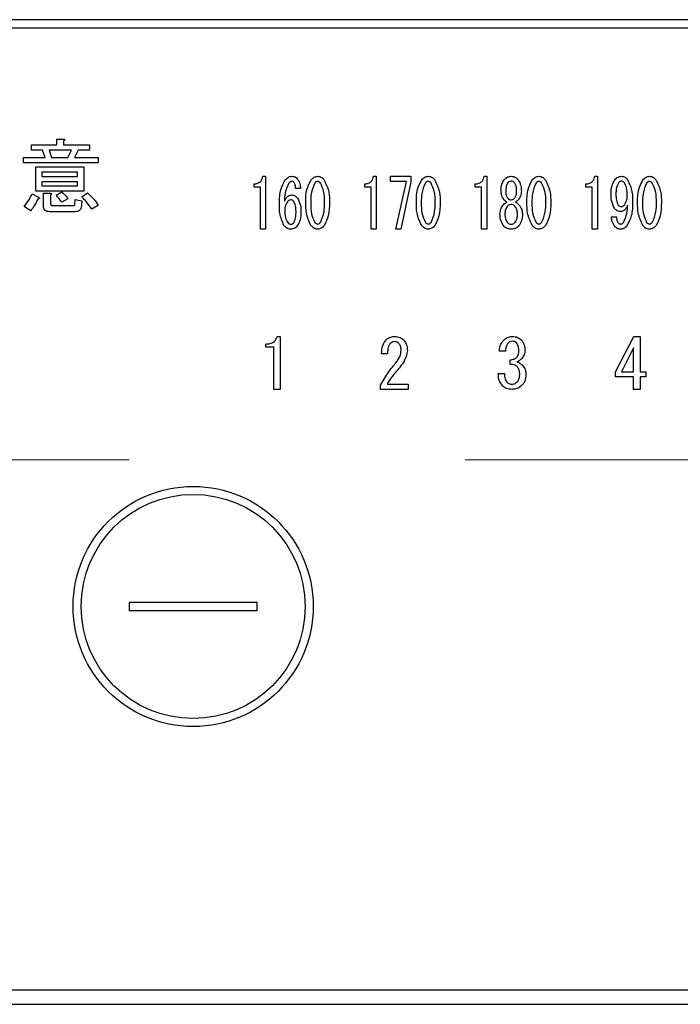
# Model space of a CAD drawing. Units: millimetres. Extents: x 210 to 8110, y -52 to 5608.
# Drawn here: x 2811 to 2853, y 4278 to 4340 of the extents above; entities that cross this region are included whole.
import ezdxf

# ---------------------------------------------------------------- set-up
doc = ezdxf.new("R2010")
doc.units = ezdxf.units.MM
doc.header["$LTSCALE"] = 5
doc.linetypes.add('HIDDEN', pattern=[12.6, 8.4, -4.2])
doc.layers.add('レイヤ_3', color=214, linetype='Continuous', lineweight=9)
doc.layers.add('レイヤ_6', color=14, linetype='Continuous', lineweight=9)

# ---------------------------------------------------------------- blocks, each defined once
blk = doc.blocks.new('*G62')
at = {"layer": 'レイヤ_6', "color": 14, "linetype": 'HIDDEN', "lineweight": 9}
blk.add_line((3007.162, 4312.417), (2777.162, 4312.417), dxfattribs=at)
blk = doc.blocks.new('*G74')
at = {"layer": 'レイヤ_3', "color": 214, "linetype": 'Continuous', "lineweight": 30}
for p, q in [((3049.162, 4339.899), (2735.161, 4339.899)), ((2735.161, 4339.399), (3049.162, 4339.399)), ((2812.06, 4332.08), (2813.635, 4332.08)), ((2812.06, 4331.744), (2812.06, 4332.08)), ((2813.635, 4332.444), (2814.047, 4332.444)), ((2813.635, 4332.08), (2813.635, 4332.444)), ((2814.067, 4332.323), (2814.067, 4332.08)), ((2814.067, 4332.08), (2815.689, 4332.08)), ((2815.689, 4332.08), (2815.689, 4331.744)), ((2812.749, 4331.744), (2812.06, 4331.744)), ((2812.912, 4331.289), (2812.749, 4331.744)), ((2813.155, 4331.744), (2813.317, 4331.289)), ((2814.554, 4331.744), (2813.155, 4331.744)), ((2814.331, 4331.289), (2814.554, 4331.744)), ((2814.979, 4331.744), (2814.756, 4331.289)), ((2815.689, 4331.744), (2814.979, 4331.744)), ((2811.554, 4331.289), (2812.912, 4331.289)), ((2811.554, 4330.953), (2811.554, 4331.289)), ((2816.216, 4330.953), (2811.554, 4330.953)), ((2813.317, 4331.289), (2814.331, 4331.289)), ((2814.756, 4331.289), (2816.216, 4331.289)), ((2816.216, 4331.289), (2816.216, 4330.953)), ((2812.325, 4330.701), (2815.324, 4330.701)), ((2812.325, 4329.19), (2812.325, 4330.701)), ((2812.709, 4330.366), (2812.709, 4330.113)), ((2814.94, 4330.366), (2812.709, 4330.366)), ((2814.94, 4330.113), (2814.94, 4330.366)), ((2815.324, 4330.701), (2815.324, 4329.19)), ((2812.709, 4330.113), (2814.94, 4330.113)), ((2812.709, 4329.778), (2812.709, 4329.526)), ((2814.94, 4329.778), (2812.709, 4329.778)), ((2814.94, 4329.526), (2814.94, 4329.778)), ((2825.969, 4329.445), (2825.969, 4329.646)), ((2826.523, 4330.12), (2826.685, 4330.12)), ((2826.685, 4330.12), (2826.685, 4326.816)), ((2832.883, 4329.445), (2832.883, 4329.646)), ((2833.436, 4330.12), (2833.598, 4330.12)), ((2833.598, 4330.12), (2833.598, 4326.816)), ((2834.489, 4329.8), (2834.489, 4330.12)), ((2834.489, 4330.12), (2835.772, 4330.12)), ((2835.488, 4329.8), (2834.489, 4329.8)), ((2834.827, 4326.816), (2835.488, 4329.8)), ((2835.772, 4329.764), (2835.137, 4326.816)), ((2835.772, 4330.12), (2835.772, 4329.764)), ((2839.796, 4329.445), (2839.796, 4329.646)), ((2840.349, 4330.12), (2840.511, 4330.12)), ((2840.511, 4330.12), (2840.511, 4326.816)), ((2846.71, 4329.445), (2846.71, 4329.646)), ((2847.263, 4330.12), (2847.425, 4330.12)), ((2847.425, 4330.12), (2847.425, 4326.816)), ((2812.101, 4329.019), (2812.506, 4328.816)), ((2815.324, 4329.19), (2812.325, 4329.19)), ((2812.709, 4329.526), (2814.94, 4329.526)), ((2812.804, 4329.059), (2813.216, 4329.059)), ((2812.804, 4328.249), (2812.804, 4329.059)), ((2813.601, 4328.938), (2813.945, 4329.14)), ((2815.202, 4328.836), (2815.567, 4329.08)), ((2826.365, 4329.445), (2825.969, 4329.445)), ((2826.365, 4326.816), (2826.365, 4329.445)), ((2828.872, 4329.357), (2828.562, 4329.357)), ((2833.278, 4329.445), (2832.883, 4329.445)), ((2833.278, 4326.816), (2833.278, 4329.445)), ((2840.192, 4329.445), (2839.796, 4329.445)), ((2840.192, 4326.816), (2840.192, 4329.445)), ((2841.403, 4329.205), (2841.403, 4329.222)), ((2841.7, 4329.222), (2841.7, 4329.205)), ((2842.375, 4329.205), (2842.375, 4329.222)), ((2842.672, 4329.222), (2842.672, 4329.205)), ((2847.105, 4329.445), (2846.71, 4329.445)), ((2847.105, 4326.816), (2847.105, 4329.445)), ((2813.236, 4328.938), (2813.236, 4328.451)), ((2814.331, 4328.715), (2813.945, 4328.492)), ((2814.777, 4328.37), (2814.797, 4328.674)), ((2814.797, 4328.674), (2815.202, 4328.593)), ((2815.202, 4328.593), (2815.182, 4328.289)), ((2811.999, 4327.965), (2811.594, 4328.228)), ((2814.797, 4327.905), (2813.195, 4327.905)), ((2813.378, 4328.289), (2814.675, 4328.289)), ((2816.236, 4328.309), (2815.831, 4328.066)), ((2848.303, 4327.577), (2848.613, 4327.577)), ((2826.685, 4326.816), (2826.365, 4326.816)), ((2833.598, 4326.816), (2833.278, 4326.816)), ((2835.137, 4326.816), (2834.827, 4326.816)), ((2840.511, 4326.816), (2840.192, 4326.816)), ((2847.425, 4326.816), (2847.105, 4326.816)), ((2827.405, 4320.114), (2827.608, 4320.114)), ((2827.608, 4320.114), (2827.608, 4316.809)), ((2848.56, 4317.91), (2849.697, 4320.114)), ((2849.697, 4320.114), (2850.087, 4320.114)), ((2850.087, 4320.114), (2850.087, 4317.91)), ((2826.71, 4319.439), (2826.71, 4319.639)), ((2827.207, 4319.439), (2826.71, 4319.439)), ((2827.207, 4316.809), (2827.207, 4319.439)), ((2841.673, 4319.198), (2841.299, 4319.198)), ((2849.685, 4319.402), (2848.933, 4317.91)), ((2849.685, 4317.91), (2849.685, 4319.402)), ((2834.31, 4319.029), (2833.937, 4319.029)), ((2841.978, 4318.368), (2841.978, 4318.656)), ((2841.232, 4317.791), (2841.622, 4317.791)), ((2848.56, 4317.589), (2848.56, 4317.91)), ((2849.685, 4317.589), (2848.56, 4317.589)), ((2848.933, 4317.91), (2849.685, 4317.91)), ((2849.685, 4316.809), (2849.685, 4317.589)), ((2850.087, 4317.91), (2850.443, 4317.91)), ((2850.087, 4317.589), (2850.087, 4316.809)), ((2850.443, 4317.589), (2850.087, 4317.589)), ((2850.443, 4317.91), (2850.443, 4317.589)), ((2827.608, 4316.809), (2827.207, 4316.809)), ((2833.869, 4316.809), (2833.869, 4317.079)), ((2835.599, 4316.809), (2833.869, 4316.809)), ((2834.276, 4317.13), (2835.599, 4317.13)), ((2835.599, 4317.13), (2835.599, 4316.809)), ((2850.087, 4316.809), (2849.685, 4316.809)), ((2818.162, 4303.498), (2818.162, 4302.998)), ((2826.162, 4303.498), (2818.162, 4303.498)), ((2826.162, 4302.998), (2826.162, 4303.498)), ((2818.162, 4302.998), (2826.162, 4302.998)), ((3032.162, 4279.272), (2752.161, 4279.272)), ((2752.161, 4278.398), (3032.162, 4278.398))]:
    blk.add_line(p, q, dxfattribs=at)
for radius in [7.5, 7]:
    blk.add_circle((2822.162, 4303.248), radius, dxfattribs=at)
for points, knots in [([(2814.047, 4332.444), (2814.064, 4332.442), (2814.09, 4332.438), (2814.118, 4332.426), (2814.131, 4332.413), (2814.135, 4332.399), (2814.13, 4332.384), (2814.119, 4332.368), (2814.099, 4332.346), (2814.079, 4332.332), (2814.067, 4332.323)], [0, 0, 0, 0, 0.249506, 0.374574, 0.43753, 0.499652, 0.578496, 0.656934, 0.780218, 1, 1, 1, 1]), ([(2825.969, 4329.646), (2826.045, 4329.65), (2826.196, 4329.66), (2826.382, 4329.778), (2826.484, 4329.947), (2826.51, 4330.062), (2826.523, 4330.12)], [0, 0, 0, 0, 0.2803518, 0.5591126, 0.7792111, 1, 1, 1, 1]), ([(2827.549, 4328.425), (2827.555, 4328.723), (2827.567, 4329.254), (2827.827, 4329.715), (2827.941, 4329.917)], [0, 0, 0, 0, 0.5611129, 1, 1, 1, 1]), ([(2828.143, 4329.697), (2828.054, 4329.494), (2827.894, 4329.13), (2827.87, 4328.735), (2827.86, 4328.56)], [0, 0, 0, 0, 0.557882, 1, 1, 1, 1]), ([(2827.941, 4329.917), (2828.004, 4329.982), (2828.117, 4330.097), (2828.276, 4330.113), (2828.346, 4330.12)], [0, 0, 0, 0, 0.5593246, 1, 1, 1, 1]), ([(2828.332, 4329.798), (2828.29, 4329.791), (2828.215, 4329.778), (2828.165, 4329.722), (2828.143, 4329.697)], [0, 0, 0, 0, 0.557954, 1, 1, 1, 1]), ([(2828.467, 4329.73), (2828.446, 4329.752), (2828.408, 4329.79), (2828.355, 4329.796), (2828.332, 4329.798)], [0, 0, 0, 0, 0.55947, 1, 1, 1, 1]), ([(2828.346, 4330.12), (2828.417, 4330.113), (2828.543, 4330.099), (2828.631, 4330.008), (2828.67, 4329.968)], [0, 0, 0, 0, 0.559163, 1, 1, 1, 1]), ([(2828.562, 4329.357), (2828.561, 4329.432), (2828.558, 4329.564), (2828.495, 4329.68), (2828.467, 4329.73)], [0, 0, 0, 0, 0.5611347, 1, 1, 1, 1]), ([(2828.67, 4329.968), (2828.734, 4329.862), (2828.849, 4329.674), (2828.865, 4329.454), (2828.872, 4329.357)], [0, 0, 0, 0, 0.558814, 1, 1, 1, 1]), ([(2829.196, 4328.476), (2829.197, 4328.754), (2829.2, 4329.25), (2829.423, 4329.69), (2829.52, 4329.883)], [0, 0, 0, 0, 0.561657, 1, 1, 1, 1]), ([(2829.763, 4329.697), (2829.671, 4329.478), (2829.507, 4329.087), (2829.507, 4328.663), (2829.507, 4328.476)], [0, 0, 0, 0, 0.557607, 1, 1, 1, 1]), ([(2829.52, 4329.883), (2829.584, 4329.955), (2829.698, 4330.083), (2829.865, 4330.109), (2829.939, 4330.12)], [0, 0, 0, 0, 0.560779, 1, 1, 1, 1]), ([(2829.939, 4329.798), (2829.919, 4329.796), (2829.88, 4329.793), (2829.818, 4329.757), (2829.784, 4329.72), (2829.763, 4329.697)], [0, 0, 0, 0, 0.279698, 0.560406, 1, 1, 1, 1]), ([(2829.939, 4330.12), (2829.986, 4330.116), (2830.079, 4330.107), (2830.228, 4330.026), (2830.308, 4329.937), (2830.357, 4329.883)], [0, 0, 0, 0, 0.279957, 0.559967, 1, 1, 1, 1]), ([(2830.114, 4329.697), (2830.088, 4329.727), (2830.041, 4329.782), (2829.97, 4329.793), (2829.939, 4329.798)], [0, 0, 0, 0, 0.560961, 1, 1, 1, 1]), ([(2830.371, 4328.476), (2830.372, 4328.716), (2830.374, 4329.143), (2830.193, 4329.528), (2830.114, 4329.697)], [0, 0, 0, 0, 0.561967, 1, 1, 1, 1]), ([(2830.357, 4329.883), (2830.473, 4329.633), (2830.679, 4329.185), (2830.681, 4328.693), (2830.681, 4328.476)], [0, 0, 0, 0, 0.557519, 1, 1, 1, 1]), ([(2832.883, 4329.646), (2832.959, 4329.65), (2833.11, 4329.66), (2833.295, 4329.778), (2833.398, 4329.947), (2833.423, 4330.062), (2833.436, 4330.12)], [0, 0, 0, 0, 0.280352, 0.559113, 0.779211, 1, 1, 1, 1]), ([(2836.11, 4328.476), (2836.111, 4328.754), (2836.113, 4329.25), (2836.336, 4329.69), (2836.434, 4329.883)], [0, 0, 0, 0, 0.561657, 1, 1, 1, 1]), ([(2836.677, 4329.697), (2836.585, 4329.478), (2836.42, 4329.087), (2836.42, 4328.663), (2836.42, 4328.476)], [0, 0, 0, 0, 0.557607, 1, 1, 1, 1]), ([(2836.434, 4329.883), (2836.497, 4329.955), (2836.611, 4330.083), (2836.779, 4330.109), (2836.853, 4330.12)], [0, 0, 0, 0, 0.560779, 1, 1, 1, 1]), ([(2836.853, 4329.798), (2836.833, 4329.796), (2836.794, 4329.793), (2836.731, 4329.757), (2836.697, 4329.72), (2836.677, 4329.697)], [0, 0, 0, 0, 0.2796985, 0.5604063, 1, 1, 1, 1]), ([(2836.853, 4330.12), (2836.899, 4330.116), (2836.992, 4330.107), (2837.141, 4330.026), (2837.222, 4329.937), (2837.271, 4329.883)], [0, 0, 0, 0, 0.279957, 0.559967, 1, 1, 1, 1]), ([(2837.028, 4329.697), (2837.001, 4329.727), (2836.954, 4329.782), (2836.883, 4329.793), (2836.853, 4329.798)], [0, 0, 0, 0, 0.560961, 1, 1, 1, 1]), ([(2837.285, 4328.476), (2837.286, 4328.716), (2837.288, 4329.143), (2837.107, 4329.528), (2837.028, 4329.697)], [0, 0, 0, 0, 0.561967, 1, 1, 1, 1]), ([(2837.271, 4329.883), (2837.386, 4329.633), (2837.592, 4329.185), (2837.594, 4328.693), (2837.595, 4328.476)], [0, 0, 0, 0, 0.557519, 1, 1, 1, 1]), ([(2839.796, 4329.646), (2839.872, 4329.65), (2840.023, 4329.66), (2840.208, 4329.778), (2840.311, 4329.947), (2840.337, 4330.062), (2840.349, 4330.12)], [0, 0, 0, 0, 0.280352, 0.559113, 0.779211, 1, 1, 1, 1]), ([(2841.403, 4329.222), (2841.409, 4329.359), (2841.421, 4329.603), (2841.549, 4329.809), (2841.605, 4329.9)], [0, 0, 0, 0, 0.560386, 1, 1, 1, 1]), ([(2841.605, 4329.9), (2841.673, 4329.97), (2841.793, 4330.094), (2841.963, 4330.112), (2842.038, 4330.12)], [0, 0, 0, 0, 0.559617, 1, 1, 1, 1]), ([(2841.808, 4329.697), (2841.769, 4329.612), (2841.7, 4329.461), (2841.7, 4329.295), (2841.7, 4329.222)], [0, 0, 0, 0, 0.55755, 1, 1, 1, 1]), ([(2842.038, 4329.815), (2841.987, 4329.808), (2841.896, 4329.794), (2841.835, 4329.726), (2841.808, 4329.697)], [0, 0, 0, 0, 0.5583253, 1, 1, 1, 1]), ([(2842.038, 4330.12), (2842.133, 4330.107), (2842.303, 4330.082), (2842.419, 4329.956), (2842.47, 4329.9)], [0, 0, 0, 0, 0.558181, 1, 1, 1, 1]), ([(2842.267, 4329.697), (2842.231, 4329.734), (2842.168, 4329.801), (2842.077, 4329.811), (2842.038, 4329.815)], [0, 0, 0, 0, 0.559537, 1, 1, 1, 1]), ([(2842.375, 4329.222), (2842.375, 4329.316), (2842.374, 4329.483), (2842.299, 4329.631), (2842.267, 4329.697)], [0, 0, 0, 0, 0.561617, 1, 1, 1, 1]), ([(2842.47, 4329.9), (2842.538, 4329.782), (2842.66, 4329.571), (2842.668, 4329.329), (2842.672, 4329.222)], [0, 0, 0, 0, 0.558486, 1, 1, 1, 1]), ([(2843.023, 4328.476), (2843.024, 4328.754), (2843.027, 4329.25), (2843.249, 4329.69), (2843.347, 4329.883)], [0, 0, 0, 0, 0.561657, 1, 1, 1, 1]), ([(2843.59, 4329.697), (2843.498, 4329.478), (2843.333, 4329.087), (2843.334, 4328.663), (2843.334, 4328.476)], [0, 0, 0, 0, 0.557607, 1, 1, 1, 1]), ([(2843.347, 4329.883), (2843.411, 4329.955), (2843.525, 4330.083), (2843.692, 4330.109), (2843.766, 4330.12)], [0, 0, 0, 0, 0.560779, 1, 1, 1, 1]), ([(2843.766, 4329.798), (2843.746, 4329.796), (2843.707, 4329.793), (2843.644, 4329.757), (2843.611, 4329.72), (2843.59, 4329.697)], [0, 0, 0, 0, 0.279698, 0.560406, 1, 1, 1, 1]), ([(2843.766, 4330.12), (2843.812, 4330.116), (2843.905, 4330.107), (2844.055, 4330.026), (2844.135, 4329.937), (2844.184, 4329.883)], [0, 0, 0, 0, 0.279957, 0.559967, 1, 1, 1, 1]), ([(2843.941, 4329.697), (2843.915, 4329.727), (2843.867, 4329.782), (2843.797, 4329.793), (2843.766, 4329.798)], [0, 0, 0, 0, 0.560961, 1, 1, 1, 1]), ([(2844.198, 4328.476), (2844.199, 4328.716), (2844.201, 4329.143), (2844.02, 4329.528), (2843.941, 4329.697)], [0, 0, 0, 0, 0.561967, 1, 1, 1, 1]), ([(2844.184, 4329.883), (2844.299, 4329.633), (2844.506, 4329.185), (2844.508, 4328.693), (2844.508, 4328.476)], [0, 0, 0, 0, 0.5575192, 1, 1, 1, 1]), ([(2846.71, 4329.646), (2846.785, 4329.65), (2846.937, 4329.66), (2847.122, 4329.778), (2847.224, 4329.947), (2847.25, 4330.062), (2847.263, 4330.12)], [0, 0, 0, 0, 0.2803518, 0.5591126, 0.7792111, 1, 1, 1, 1]), ([(2848.276, 4329.018), (2848.281, 4329.195), (2848.291, 4329.51), (2848.449, 4329.781), (2848.519, 4329.9)], [0, 0, 0, 0, 0.5608209, 1, 1, 1, 1]), ([(2848.519, 4329.9), (2848.581, 4329.968), (2848.692, 4330.089), (2848.853, 4330.111), (2848.924, 4330.12)], [0, 0, 0, 0, 0.5603836, 1, 1, 1, 1]), ([(2848.735, 4329.697), (2848.682, 4329.576), (2848.586, 4329.359), (2848.586, 4329.123), (2848.586, 4329.018)], [0, 0, 0, 0, 0.557438, 1, 1, 1, 1]), ([(2848.91, 4329.815), (2848.89, 4329.812), (2848.849, 4329.805), (2848.79, 4329.76), (2848.756, 4329.721), (2848.735, 4329.697)], [0, 0, 0, 0, 0.278852, 0.560017, 1, 1, 1, 1]), ([(2849.113, 4329.714), (2849.081, 4329.746), (2849.025, 4329.804), (2848.945, 4329.812), (2848.91, 4329.815)], [0, 0, 0, 0, 0.559418, 1, 1, 1, 1]), ([(2848.924, 4330.12), (2848.967, 4330.117), (2849.052, 4330.111), (2849.194, 4330.047), (2849.269, 4329.966), (2849.315, 4329.917)], [0, 0, 0, 0, 0.280245, 0.560457, 1, 1, 1, 1]), ([(2849.288, 4328.95), (2849.288, 4329.101), (2849.286, 4329.37), (2849.166, 4329.609), (2849.113, 4329.714)], [0, 0, 0, 0, 0.5615473, 1, 1, 1, 1]), ([(2849.315, 4329.917), (2849.426, 4329.666), (2849.626, 4329.217), (2849.626, 4328.727), (2849.626, 4328.51)], [0, 0, 0, 0, 0.557429, 1, 1, 1, 1]), ([(2849.936, 4328.476), (2849.938, 4328.754), (2849.94, 4329.25), (2850.163, 4329.69), (2850.26, 4329.883)], [0, 0, 0, 0, 0.561657, 1, 1, 1, 1]), ([(2850.503, 4329.697), (2850.412, 4329.478), (2850.247, 4329.087), (2850.247, 4328.663), (2850.247, 4328.476)], [0, 0, 0, 0, 0.557607, 1, 1, 1, 1]), ([(2850.26, 4329.883), (2850.324, 4329.955), (2850.438, 4330.083), (2850.606, 4330.109), (2850.679, 4330.12)], [0, 0, 0, 0, 0.560779, 1, 1, 1, 1]), ([(2850.679, 4329.798), (2850.66, 4329.796), (2850.62, 4329.793), (2850.558, 4329.757), (2850.524, 4329.72), (2850.503, 4329.697)], [0, 0, 0, 0, 0.279698, 0.560406, 1, 1, 1, 1]), ([(2850.679, 4330.12), (2850.726, 4330.116), (2850.819, 4330.107), (2850.968, 4330.026), (2851.049, 4329.937), (2851.098, 4329.883)], [0, 0, 0, 0, 0.279957, 0.559967, 1, 1, 1, 1]), ([(2850.855, 4329.697), (2850.828, 4329.727), (2850.781, 4329.782), (2850.71, 4329.793), (2850.679, 4329.798)], [0, 0, 0, 0, 0.5609614, 1, 1, 1, 1]), ([(2851.111, 4328.476), (2851.112, 4328.716), (2851.114, 4329.143), (2850.934, 4329.528), (2850.855, 4329.697)], [0, 0, 0, 0, 0.561967, 1, 1, 1, 1]), ([(2851.098, 4329.883), (2851.213, 4329.633), (2851.419, 4329.185), (2851.421, 4328.693), (2851.422, 4328.476)], [0, 0, 0, 0, 0.557519, 1, 1, 1, 1]), ([(2811.594, 4328.228), (2811.703, 4328.367), (2811.898, 4328.614), (2812.039, 4328.895), (2812.101, 4329.019)], [0, 0, 0, 0, 0.5598347, 1, 1, 1, 1]), ([(2813.216, 4329.059), (2813.233, 4329.057), (2813.259, 4329.053), (2813.287, 4329.041), (2813.3, 4329.028), (2813.304, 4329.014), (2813.299, 4328.998), (2813.288, 4328.983), (2813.268, 4328.961), (2813.248, 4328.947), (2813.236, 4328.938)], [0, 0, 0, 0, 0.249506, 0.374574, 0.43753, 0.499652, 0.578496, 0.656934, 0.780218, 1, 1, 1, 1]), ([(2813.945, 4329.14), (2814.027, 4329.07), (2814.174, 4328.944), (2814.283, 4328.785), (2814.331, 4328.715)], [0, 0, 0, 0, 0.560544, 1, 1, 1, 1]), ([(2815.567, 4329.08), (2815.708, 4328.95), (2815.961, 4328.718), (2816.152, 4328.434), (2816.236, 4328.309)], [0, 0, 0, 0, 0.559953, 1, 1, 1, 1]), ([(2841.592, 4328.645), (2841.53, 4328.741), (2841.42, 4328.913), (2841.408, 4329.115), (2841.403, 4329.205)], [0, 0, 0, 0, 0.559153, 1, 1, 1, 1]), ([(2841.7, 4329.205), (2841.701, 4329.117), (2841.703, 4328.961), (2841.776, 4328.824), (2841.808, 4328.764)], [0, 0, 0, 0, 0.561343, 1, 1, 1, 1]), ([(2842.267, 4328.764), (2842.305, 4328.842), (2842.373, 4328.981), (2842.374, 4329.136), (2842.375, 4329.205)], [0, 0, 0, 0, 0.557734, 1, 1, 1, 1]), ([(2842.672, 4329.205), (2842.663, 4329.091), (2842.646, 4328.888), (2842.533, 4328.719), (2842.483, 4328.645)], [0, 0, 0, 0, 0.559639, 1, 1, 1, 1]), ([(2848.492, 4328.12), (2848.415, 4328.279), (2848.278, 4328.564), (2848.277, 4328.879), (2848.276, 4329.018)], [0, 0, 0, 0, 0.557668, 1, 1, 1, 1]), ([(2848.586, 4329.018), (2848.585, 4328.882), (2848.583, 4328.641), (2848.679, 4328.42), (2848.721, 4328.323)], [0, 0, 0, 0, 0.562043, 1, 1, 1, 1]), ([(2812.445, 4328.694), (2812.378, 4328.549), (2812.257, 4328.288), (2812.078, 4328.064), (2811.999, 4327.965)], [0, 0, 0, 0, 0.5597769, 1, 1, 1, 1]), ([(2812.506, 4328.816), (2812.52, 4328.804), (2812.54, 4328.786), (2812.556, 4328.757), (2812.555, 4328.739), (2812.544, 4328.722), (2812.522, 4328.71), (2812.487, 4328.7), (2812.461, 4328.696), (2812.445, 4328.694)], [0, 0, 0, 0, 0.249616, 0.374531, 0.437371, 0.499824, 0.639752, 0.779891, 1, 1, 1, 1]), ([(2813.236, 4328.451), (2813.237, 4328.428), (2813.24, 4328.382), (2813.269, 4328.322), (2813.324, 4328.292), (2813.36, 4328.29), (2813.378, 4328.289)], [0, 0, 0, 0, 0.280881, 0.559839, 0.779622, 1, 1, 1, 1]), ([(2813.945, 4328.492), (2813.886, 4328.578), (2813.779, 4328.733), (2813.655, 4328.875), (2813.601, 4328.938)], [0, 0, 0, 0, 0.559786, 1, 1, 1, 1]), ([(2815.831, 4328.066), (2815.725, 4328.219), (2815.535, 4328.493), (2815.304, 4328.731), (2815.202, 4328.836)], [0, 0, 0, 0, 0.559911, 1, 1, 1, 1]), ([(2827.833, 4327.051), (2827.73, 4327.297), (2827.546, 4327.738), (2827.548, 4328.214), (2827.549, 4328.425)], [0, 0, 0, 0, 0.557316, 1, 1, 1, 1]), ([(2827.86, 4328.56), (2827.918, 4328.665), (2827.998, 4328.812), (2828.179, 4328.934), (2828.272, 4328.945), (2828.319, 4328.95)], [0, 0, 0, 0, 0.559518, 0.779909, 1, 1, 1, 1]), ([(2828.049, 4328.527), (2827.994, 4328.432), (2827.896, 4328.264), (2827.89, 4328.07), (2827.887, 4327.984)], [0, 0, 0, 0, 0.5585316, 1, 1, 1, 1]), ([(2828.265, 4328.645), (2828.217, 4328.637), (2828.131, 4328.621), (2828.074, 4328.555), (2828.049, 4328.527)], [0, 0, 0, 0, 0.557792, 1, 1, 1, 1]), ([(2828.454, 4328.543), (2828.425, 4328.575), (2828.373, 4328.631), (2828.298, 4328.641), (2828.265, 4328.645)], [0, 0, 0, 0, 0.5600793, 1, 1, 1, 1]), ([(2828.319, 4328.95), (2828.359, 4328.947), (2828.44, 4328.939), (2828.571, 4328.871), (2828.64, 4328.794), (2828.683, 4328.747)], [0, 0, 0, 0, 0.2799098, 0.560091, 1, 1, 1, 1]), ([(2828.589, 4327.916), (2828.589, 4328.04), (2828.589, 4328.259), (2828.495, 4328.457), (2828.454, 4328.543)], [0, 0, 0, 0, 0.56175, 1, 1, 1, 1]), ([(2828.683, 4328.747), (2828.758, 4328.601), (2828.893, 4328.339), (2828.897, 4328.046), (2828.899, 4327.916)], [0, 0, 0, 0, 0.5579105, 1, 1, 1, 1]), ([(2829.52, 4327.051), (2829.405, 4327.304), (2829.198, 4327.758), (2829.197, 4328.256), (2829.196, 4328.476)], [0, 0, 0, 0, 0.557495, 1, 1, 1, 1]), ([(2829.507, 4328.476), (2829.506, 4328.233), (2829.504, 4327.8), (2829.684, 4327.409), (2829.763, 4327.238)], [0, 0, 0, 0, 0.561988, 1, 1, 1, 1]), ([(2830.114, 4327.238), (2830.207, 4327.459), (2830.373, 4327.856), (2830.372, 4328.286), (2830.371, 4328.476)], [0, 0, 0, 0, 0.55731, 1, 1, 1, 1]), ([(2830.681, 4328.476), (2830.68, 4328.194), (2830.679, 4327.693), (2830.455, 4327.247), (2830.357, 4327.051)], [0, 0, 0, 0, 0.561702, 1, 1, 1, 1]), ([(2836.434, 4327.051), (2836.318, 4327.304), (2836.111, 4327.758), (2836.11, 4328.256), (2836.11, 4328.476)], [0, 0, 0, 0, 0.5574948, 1, 1, 1, 1]), ([(2836.42, 4328.476), (2836.419, 4328.233), (2836.417, 4327.8), (2836.598, 4327.409), (2836.677, 4327.238)], [0, 0, 0, 0, 0.561988, 1, 1, 1, 1]), ([(2837.028, 4327.238), (2837.12, 4327.459), (2837.286, 4327.856), (2837.285, 4328.286), (2837.285, 4328.476)], [0, 0, 0, 0, 0.55731, 1, 1, 1, 1]), ([(2837.595, 4328.476), (2837.594, 4328.194), (2837.592, 4327.693), (2837.369, 4327.247), (2837.271, 4327.051)], [0, 0, 0, 0, 0.5617023, 1, 1, 1, 1]), ([(2841.551, 4328.34), (2841.586, 4328.379), (2841.648, 4328.449), (2841.731, 4328.491), (2841.768, 4328.51)], [0, 0, 0, 0, 0.559982, 1, 1, 1, 1]), ([(2841.768, 4328.51), (2841.73, 4328.53), (2841.664, 4328.565), (2841.614, 4328.621), (2841.592, 4328.645)], [0, 0, 0, 0, 0.559943, 1, 1, 1, 1]), ([(2841.808, 4328.764), (2841.843, 4328.727), (2841.907, 4328.66), (2841.998, 4328.65), (2842.038, 4328.645)], [0, 0, 0, 0, 0.55963, 1, 1, 1, 1]), ([(2842.038, 4328.645), (2842.088, 4328.653), (2842.179, 4328.666), (2842.24, 4328.734), (2842.267, 4328.764)], [0, 0, 0, 0, 0.558427, 1, 1, 1, 1]), ([(2842.483, 4328.645), (2842.454, 4328.614), (2842.403, 4328.559), (2842.337, 4328.525), (2842.308, 4328.51)], [0, 0, 0, 0, 0.559708, 1, 1, 1, 1]), ([(2842.308, 4328.51), (2842.354, 4328.485), (2842.436, 4328.442), (2842.497, 4328.371), (2842.524, 4328.34)], [0, 0, 0, 0, 0.559511, 1, 1, 1, 1]), ([(2843.347, 4327.051), (2843.232, 4327.304), (2843.025, 4327.758), (2843.024, 4328.256), (2843.023, 4328.476)], [0, 0, 0, 0, 0.5574948, 1, 1, 1, 1]), ([(2843.334, 4328.476), (2843.333, 4328.233), (2843.33, 4327.8), (2843.511, 4327.409), (2843.59, 4327.238)], [0, 0, 0, 0, 0.561988, 1, 1, 1, 1]), ([(2843.941, 4327.238), (2844.034, 4327.459), (2844.2, 4327.856), (2844.199, 4328.286), (2844.198, 4328.476)], [0, 0, 0, 0, 0.55731, 1, 1, 1, 1]), ([(2844.508, 4328.476), (2844.507, 4328.194), (2844.506, 4327.693), (2844.282, 4327.247), (2844.184, 4327.051)], [0, 0, 0, 0, 0.561702, 1, 1, 1, 1]), ([(2849.126, 4328.34), (2849.182, 4328.447), (2849.283, 4328.639), (2849.287, 4328.855), (2849.288, 4328.95)], [0, 0, 0, 0, 0.5579948, 1, 1, 1, 1]), ([(2849.626, 4328.51), (2849.623, 4328.213), (2849.617, 4327.685), (2849.37, 4327.221), (2849.261, 4327.017)], [0, 0, 0, 0, 0.561402, 1, 1, 1, 1]), ([(2850.26, 4327.051), (2850.145, 4327.304), (2849.938, 4327.758), (2849.937, 4328.256), (2849.936, 4328.476)], [0, 0, 0, 0, 0.5574948, 1, 1, 1, 1]), ([(2850.247, 4328.476), (2850.246, 4328.233), (2850.244, 4327.8), (2850.424, 4327.409), (2850.503, 4327.238)], [0, 0, 0, 0, 0.561988, 1, 1, 1, 1]), ([(2850.855, 4327.238), (2850.947, 4327.459), (2851.113, 4327.856), (2851.112, 4328.286), (2851.111, 4328.476)], [0, 0, 0, 0, 0.55731, 1, 1, 1, 1]), ([(2851.422, 4328.476), (2851.421, 4328.194), (2851.419, 4327.693), (2851.196, 4327.247), (2851.098, 4327.051)], [0, 0, 0, 0, 0.561702, 1, 1, 1, 1]), ([(2813.195, 4327.905), (2813.14, 4327.908), (2813.029, 4327.914), (2812.884, 4327.987), (2812.812, 4328.117), (2812.807, 4328.205), (2812.804, 4328.249)], [0, 0, 0, 0, 0.280875, 0.55958, 0.779379, 1, 1, 1, 1]), ([(2814.675, 4328.289), (2814.689, 4328.29), (2814.716, 4328.291), (2814.753, 4328.307), (2814.775, 4328.337), (2814.776, 4328.359), (2814.777, 4328.37)], [0, 0, 0, 0, 0.280329, 0.559723, 0.779232, 1, 1, 1, 1]), ([(2815.182, 4328.289), (2815.176, 4328.232), (2815.164, 4328.117), (2815.07, 4327.977), (2814.932, 4327.913), (2814.842, 4327.908), (2814.797, 4327.905)], [0, 0, 0, 0, 0.280647, 0.559312, 0.77929, 1, 1, 1, 1]), ([(2827.887, 4327.984), (2827.889, 4327.832), (2827.892, 4327.562), (2828.02, 4327.325), (2828.076, 4327.221)], [0, 0, 0, 0, 0.561314, 1, 1, 1, 1]), ([(2828.467, 4327.238), (2828.512, 4327.36), (2828.592, 4327.58), (2828.59, 4327.813), (2828.589, 4327.916)], [0, 0, 0, 0, 0.557338, 1, 1, 1, 1]), ([(2828.899, 4327.916), (2828.896, 4327.737), (2828.891, 4327.418), (2828.737, 4327.139), (2828.67, 4327.017)], [0, 0, 0, 0, 0.56118, 1, 1, 1, 1]), ([(2841.335, 4327.763), (2841.349, 4327.881), (2841.374, 4328.092), (2841.497, 4328.264), (2841.551, 4328.34)], [0, 0, 0, 0, 0.558939, 1, 1, 1, 1]), ([(2841.781, 4328.221), (2841.735, 4328.142), (2841.653, 4327.999), (2841.648, 4327.836), (2841.646, 4327.763)], [0, 0, 0, 0, 0.558507, 1, 1, 1, 1]), ([(2842.038, 4328.357), (2841.981, 4328.348), (2841.879, 4328.331), (2841.811, 4328.255), (2841.781, 4328.221)], [0, 0, 0, 0, 0.558182, 1, 1, 1, 1]), ([(2842.294, 4328.221), (2842.254, 4328.264), (2842.184, 4328.339), (2842.082, 4328.351), (2842.038, 4328.357)], [0, 0, 0, 0, 0.56008, 1, 1, 1, 1]), ([(2842.429, 4327.763), (2842.425, 4327.856), (2842.417, 4328.02), (2842.332, 4328.16), (2842.294, 4328.221)], [0, 0, 0, 0, 0.560397, 1, 1, 1, 1]), ([(2842.524, 4328.34), (2842.591, 4328.242), (2842.712, 4328.067), (2842.731, 4327.856), (2842.74, 4327.763)], [0, 0, 0, 0, 0.559894, 1, 1, 1, 1]), ([(2848.856, 4327.916), (2848.816, 4327.92), (2848.735, 4327.927), (2848.605, 4327.996), (2848.535, 4328.073), (2848.492, 4328.12)], [0, 0, 0, 0, 0.279883, 0.56002, 1, 1, 1, 1]), ([(2848.721, 4328.323), (2848.75, 4328.292), (2848.802, 4328.236), (2848.877, 4328.226), (2848.91, 4328.221)], [0, 0, 0, 0, 0.560216, 1, 1, 1, 1]), ([(2849.315, 4328.306), (2849.263, 4328.195), (2849.19, 4328.039), (2848.998, 4327.928), (2848.904, 4327.92), (2848.856, 4327.916)], [0, 0, 0, 0, 0.558282, 0.779048, 1, 1, 1, 1]), ([(2848.91, 4328.221), (2848.958, 4328.23), (2849.044, 4328.246), (2849.101, 4328.311), (2849.126, 4328.34)], [0, 0, 0, 0, 0.557792, 1, 1, 1, 1]), ([(2849.059, 4327.238), (2849.139, 4327.429), (2849.283, 4327.772), (2849.305, 4328.142), (2849.315, 4328.306)], [0, 0, 0, 0, 0.557859, 1, 1, 1, 1]), ([(2828.076, 4327.221), (2828.105, 4327.19), (2828.157, 4327.134), (2828.232, 4327.124), (2828.265, 4327.119)], [0, 0, 0, 0, 0.5602161, 1, 1, 1, 1]), ([(2828.265, 4327.119), (2828.287, 4327.121), (2828.333, 4327.126), (2828.405, 4327.167), (2828.443, 4327.211), (2828.467, 4327.238)], [0, 0, 0, 0, 0.279714, 0.560412, 1, 1, 1, 1]), ([(2829.763, 4327.238), (2829.79, 4327.208), (2829.838, 4327.154), (2829.908, 4327.141), (2829.939, 4327.136)], [0, 0, 0, 0, 0.561033, 1, 1, 1, 1]), ([(2829.939, 4327.136), (2829.959, 4327.138), (2829.998, 4327.142), (2830.06, 4327.178), (2830.094, 4327.215), (2830.114, 4327.238)], [0, 0, 0, 0, 0.2795888, 0.5605595, 1, 1, 1, 1]), ([(2836.677, 4327.238), (2836.704, 4327.208), (2836.751, 4327.154), (2836.822, 4327.141), (2836.853, 4327.136)], [0, 0, 0, 0, 0.5610326, 1, 1, 1, 1]), ([(2836.853, 4327.136), (2836.872, 4327.138), (2836.911, 4327.142), (2836.973, 4327.178), (2837.007, 4327.215), (2837.028, 4327.238)], [0, 0, 0, 0, 0.279589, 0.560559, 1, 1, 1, 1]), ([(2841.551, 4327.034), (2841.478, 4327.161), (2841.347, 4327.388), (2841.339, 4327.648), (2841.335, 4327.763)], [0, 0, 0, 0, 0.558479, 1, 1, 1, 1]), ([(2841.646, 4327.763), (2841.648, 4327.662), (2841.653, 4327.481), (2841.742, 4327.324), (2841.781, 4327.255)], [0, 0, 0, 0, 0.560951, 1, 1, 1, 1]), ([(2841.781, 4327.255), (2841.82, 4327.213), (2841.891, 4327.137), (2841.993, 4327.125), (2842.038, 4327.119)], [0, 0, 0, 0, 0.559813, 1, 1, 1, 1]), ([(2842.038, 4327.119), (2842.094, 4327.128), (2842.196, 4327.145), (2842.264, 4327.221), (2842.294, 4327.255)], [0, 0, 0, 0, 0.558079, 1, 1, 1, 1]), ([(2842.294, 4327.255), (2842.341, 4327.344), (2842.425, 4327.504), (2842.428, 4327.684), (2842.429, 4327.763)], [0, 0, 0, 0, 0.558062, 1, 1, 1, 1]), ([(2842.74, 4327.763), (2842.733, 4327.616), (2842.721, 4327.354), (2842.584, 4327.132), (2842.524, 4327.034)], [0, 0, 0, 0, 0.560414, 1, 1, 1, 1]), ([(2843.59, 4327.238), (2843.617, 4327.208), (2843.665, 4327.154), (2843.735, 4327.141), (2843.766, 4327.136)], [0, 0, 0, 0, 0.561033, 1, 1, 1, 1]), ([(2843.766, 4327.136), (2843.786, 4327.138), (2843.825, 4327.142), (2843.887, 4327.178), (2843.921, 4327.215), (2843.941, 4327.238)], [0, 0, 0, 0, 0.2795888, 0.5605595, 1, 1, 1, 1]), ([(2848.532, 4326.966), (2848.462, 4327.071), (2848.337, 4327.257), (2848.313, 4327.479), (2848.303, 4327.577)], [0, 0, 0, 0, 0.559556, 1, 1, 1, 1]), ([(2848.613, 4327.577), (2848.618, 4327.501), (2848.628, 4327.366), (2848.702, 4327.253), (2848.735, 4327.204)], [0, 0, 0, 0, 0.559943, 1, 1, 1, 1]), ([(2848.735, 4327.204), (2848.758, 4327.182), (2848.801, 4327.142), (2848.858, 4327.138), (2848.883, 4327.136)], [0, 0, 0, 0, 0.558464, 1, 1, 1, 1]), ([(2848.883, 4327.136), (2848.903, 4327.138), (2848.942, 4327.142), (2849.005, 4327.177), (2849.038, 4327.215), (2849.059, 4327.238)], [0, 0, 0, 0, 0.27964, 0.560532, 1, 1, 1, 1]), ([(2850.503, 4327.238), (2850.53, 4327.208), (2850.578, 4327.154), (2850.648, 4327.141), (2850.679, 4327.136)], [0, 0, 0, 0, 0.561033, 1, 1, 1, 1]), ([(2850.679, 4327.136), (2850.699, 4327.138), (2850.738, 4327.142), (2850.8, 4327.178), (2850.834, 4327.215), (2850.855, 4327.238)], [0, 0, 0, 0, 0.279589, 0.560559, 1, 1, 1, 1]), ([(2828.251, 4326.816), (2828.205, 4326.82), (2828.112, 4326.829), (2827.962, 4326.908), (2827.882, 4326.997), (2827.833, 4327.051)], [0, 0, 0, 0, 0.279845, 0.560034, 1, 1, 1, 1]), ([(2828.67, 4327.017), (2828.604, 4326.952), (2828.486, 4326.836), (2828.323, 4326.822), (2828.251, 4326.816)], [0, 0, 0, 0, 0.558955, 1, 1, 1, 1]), ([(2829.939, 4326.815), (2829.893, 4326.82), (2829.8, 4326.829), (2829.65, 4326.908), (2829.569, 4326.997), (2829.52, 4327.051)], [0, 0, 0, 0, 0.279891, 0.55994, 1, 1, 1, 1]), ([(2830.357, 4327.051), (2830.294, 4326.98), (2830.18, 4326.853), (2830.013, 4326.827), (2829.939, 4326.815)], [0, 0, 0, 0, 0.560792, 1, 1, 1, 1]), ([(2836.853, 4326.815), (2836.806, 4326.82), (2836.713, 4326.829), (2836.563, 4326.908), (2836.483, 4326.997), (2836.434, 4327.051)], [0, 0, 0, 0, 0.279891, 0.55994, 1, 1, 1, 1]), ([(2837.271, 4327.051), (2837.207, 4326.98), (2837.093, 4326.853), (2836.926, 4326.827), (2836.853, 4326.815)], [0, 0, 0, 0, 0.560792, 1, 1, 1, 1]), ([(2842.038, 4326.816), (2841.932, 4326.826), (2841.743, 4326.843), (2841.61, 4326.976), (2841.551, 4327.034)], [0, 0, 0, 0, 0.559603, 1, 1, 1, 1]), ([(2842.524, 4327.034), (2842.488, 4326.997), (2842.418, 4326.921), (2842.252, 4326.833), (2842.119, 4326.822), (2842.038, 4326.816)], [0, 0, 0, 0, 0.2802783, 0.5604879, 1, 1, 1, 1]), ([(2843.766, 4326.815), (2843.72, 4326.82), (2843.627, 4326.829), (2843.477, 4326.908), (2843.396, 4326.997), (2843.347, 4327.051)], [0, 0, 0, 0, 0.279891, 0.55994, 1, 1, 1, 1]), ([(2844.184, 4327.051), (2844.12, 4326.98), (2844.006, 4326.853), (2843.839, 4326.827), (2843.766, 4326.815)], [0, 0, 0, 0, 0.560792, 1, 1, 1, 1]), ([(2848.856, 4326.815), (2848.785, 4326.823), (2848.659, 4326.836), (2848.571, 4326.927), (2848.532, 4326.966)], [0, 0, 0, 0, 0.559034, 1, 1, 1, 1]), ([(2849.261, 4327.017), (2849.198, 4326.953), (2849.085, 4326.838), (2848.926, 4326.822), (2848.856, 4326.815)], [0, 0, 0, 0, 0.5594186, 1, 1, 1, 1]), ([(2850.679, 4326.815), (2850.633, 4326.82), (2850.54, 4326.829), (2850.39, 4326.908), (2850.31, 4326.997), (2850.26, 4327.051)], [0, 0, 0, 0, 0.279891, 0.55994, 1, 1, 1, 1]), ([(2851.098, 4327.051), (2851.034, 4326.98), (2850.92, 4326.853), (2850.753, 4326.827), (2850.679, 4326.815)], [0, 0, 0, 0, 0.560792, 1, 1, 1, 1]), ([(2826.71, 4319.639), (2826.796, 4319.643), (2826.968, 4319.651), (2827.196, 4319.748), (2827.348, 4319.918), (2827.386, 4320.049), (2827.405, 4320.114)], [0, 0, 0, 0, 0.2807519, 0.5601585, 0.7798199, 1, 1, 1, 1]), ([(2833.937, 4319.029), (2833.946, 4319.21), (2833.962, 4319.532), (2834.145, 4319.795), (2834.225, 4319.911)], [0, 0, 0, 0, 0.561405, 1, 1, 1, 1]), ([(2834.225, 4319.911), (2834.316, 4319.978), (2834.478, 4320.099), (2834.679, 4320.109), (2834.768, 4320.114)], [0, 0, 0, 0, 0.5583187, 1, 1, 1, 1]), ([(2834.734, 4319.792), (2834.676, 4319.781), (2834.572, 4319.76), (2834.496, 4319.688), (2834.462, 4319.656)], [0, 0, 0, 0, 0.557943, 1, 1, 1, 1]), ([(2835.005, 4319.69), (2834.96, 4319.724), (2834.879, 4319.785), (2834.778, 4319.79), (2834.734, 4319.792)], [0, 0, 0, 0, 0.558561, 1, 1, 1, 1]), ([(2834.768, 4320.114), (2834.882, 4320.103), (2835.086, 4320.083), (2835.242, 4319.952), (2835.31, 4319.894)], [0, 0, 0, 0, 0.559318, 1, 1, 1, 1]), ([(2835.31, 4319.894), (2835.39, 4319.783), (2835.533, 4319.583), (2835.543, 4319.34), (2835.548, 4319.232)], [0, 0, 0, 0, 0.557986, 1, 1, 1, 1]), ([(2841.299, 4319.198), (2841.316, 4319.347), (2841.345, 4319.614), (2841.514, 4319.82), (2841.588, 4319.911)], [0, 0, 0, 0, 0.559904, 1, 1, 1, 1]), ([(2841.588, 4319.911), (2841.675, 4319.977), (2841.832, 4320.097), (2842.027, 4320.109), (2842.113, 4320.114)], [0, 0, 0, 0, 0.558571, 1, 1, 1, 1]), ([(2842.113, 4319.809), (2842.06, 4319.804), (2841.964, 4319.796), (2841.891, 4319.734), (2841.859, 4319.707)], [0, 0, 0, 0, 0.5595209, 1, 1, 1, 1]), ([(2842.113, 4320.114), (2842.227, 4320.106), (2842.429, 4320.092), (2842.587, 4319.966), (2842.656, 4319.911)], [0, 0, 0, 0, 0.560036, 1, 1, 1, 1]), ([(2842.368, 4319.707), (2842.326, 4319.74), (2842.25, 4319.8), (2842.155, 4319.806), (2842.113, 4319.809)], [0, 0, 0, 0, 0.558958, 1, 1, 1, 1]), ([(2842.656, 4319.911), (2842.735, 4319.806), (2842.876, 4319.619), (2842.888, 4319.386), (2842.893, 4319.283)], [0, 0, 0, 0, 0.558383, 1, 1, 1, 1]), ([(2834.462, 4319.656), (2834.428, 4319.605), (2834.358, 4319.503), (2834.318, 4319.283), (2834.313, 4319.125), (2834.31, 4319.029)], [0, 0, 0, 0, 0.278757, 0.559158, 1, 1, 1, 1]), ([(2834.835, 4318.469), (2834.935, 4318.6), (2835.113, 4318.832), (2835.144, 4319.122), (2835.158, 4319.249)], [0, 0, 0, 0, 0.560126, 1, 1, 1, 1]), ([(2835.158, 4319.249), (2835.153, 4319.341), (2835.145, 4319.504), (2835.048, 4319.633), (2835.005, 4319.69)], [0, 0, 0, 0, 0.56064, 1, 1, 1, 1]), ([(2835.548, 4319.232), (2835.51, 4319.021), (2835.442, 4318.641), (2835.198, 4318.346), (2835.09, 4318.215)], [0, 0, 0, 0, 0.557989, 1, 1, 1, 1]), ([(2841.859, 4319.707), (2841.799, 4319.621), (2841.693, 4319.467), (2841.679, 4319.281), (2841.673, 4319.198)], [0, 0, 0, 0, 0.557853, 1, 1, 1, 1]), ([(2842.52, 4319.215), (2842.518, 4319.316), (2842.513, 4319.496), (2842.412, 4319.643), (2842.368, 4319.707)], [0, 0, 0, 0, 0.561452, 1, 1, 1, 1]), ([(2842.385, 4318.808), (2842.431, 4318.877), (2842.515, 4319.001), (2842.519, 4319.15), (2842.52, 4319.215)], [0, 0, 0, 0, 0.5575219, 1, 1, 1, 1]), ([(2842.893, 4319.283), (2842.888, 4319.171), (2842.879, 4318.97), (2842.759, 4318.811), (2842.707, 4318.741)], [0, 0, 0, 0, 0.560801, 1, 1, 1, 1]), ([(2841.978, 4318.656), (2842.062, 4318.664), (2842.212, 4318.679), (2842.332, 4318.769), (2842.385, 4318.808)], [0, 0, 0, 0, 0.560776, 1, 1, 1, 1]), ([(2842.707, 4318.741), (2842.653, 4318.689), (2842.558, 4318.598), (2842.438, 4318.544), (2842.385, 4318.52)], [0, 0, 0, 0, 0.560314, 1, 1, 1, 1]), ([(2833.869, 4317.079), (2834.028, 4317.353), (2834.313, 4317.843), (2834.676, 4318.278), (2834.835, 4318.469)], [0, 0, 0, 0, 0.559914, 1, 1, 1, 1]), ([(2835.09, 4318.215), (2834.925, 4318.022), (2834.632, 4317.676), (2834.385, 4317.297), (2834.276, 4317.13)], [0, 0, 0, 0, 0.560005, 1, 1, 1, 1]), ([(2842.385, 4318.249), (2842.353, 4318.275), (2842.289, 4318.327), (2842.147, 4318.369), (2842.042, 4318.368), (2841.978, 4318.368)], [0, 0, 0, 0, 0.279699, 0.559857, 1, 1, 1, 1]), ([(2842.385, 4318.52), (2842.454, 4318.497), (2842.579, 4318.454), (2842.68, 4318.37), (2842.724, 4318.334)], [0, 0, 0, 0, 0.560142, 1, 1, 1, 1]), ([(2842.571, 4317.791), (2842.562, 4317.887), (2842.545, 4318.06), (2842.434, 4318.191), (2842.385, 4318.249)], [0, 0, 0, 0, 0.559371, 1, 1, 1, 1]), ([(2842.724, 4318.334), (2842.801, 4318.239), (2842.938, 4318.069), (2842.954, 4317.852), (2842.961, 4317.757)], [0, 0, 0, 0, 0.5590576, 1, 1, 1, 1]), ([(2841.486, 4317.028), (2841.399, 4317.157), (2841.243, 4317.39), (2841.235, 4317.668), (2841.232, 4317.791)], [0, 0, 0, 0, 0.557552, 1, 1, 1, 1]), ([(2841.622, 4317.791), (2841.619, 4317.68), (2841.616, 4317.482), (2841.726, 4317.32), (2841.774, 4317.248)], [0, 0, 0, 0, 0.561598, 1, 1, 1, 1]), ([(2842.419, 4317.282), (2842.45, 4317.323), (2842.512, 4317.403), (2842.563, 4317.581), (2842.568, 4317.711), (2842.571, 4317.791)], [0, 0, 0, 0, 0.279424, 0.559592, 1, 1, 1, 1]), ([(2842.961, 4317.757), (2842.95, 4317.608), (2842.93, 4317.342), (2842.763, 4317.136), (2842.69, 4317.045)], [0, 0, 0, 0, 0.559885, 1, 1, 1, 1]), ([(2842.096, 4316.809), (2841.969, 4316.816), (2841.743, 4316.83), (2841.564, 4316.967), (2841.486, 4317.028)], [0, 0, 0, 0, 0.56038, 1, 1, 1, 1]), ([(2841.774, 4317.248), (2841.828, 4317.209), (2841.925, 4317.138), (2842.044, 4317.132), (2842.096, 4317.13)], [0, 0, 0, 0, 0.558418, 1, 1, 1, 1]), ([(2842.096, 4317.13), (2842.165, 4317.141), (2842.288, 4317.162), (2842.378, 4317.245), (2842.419, 4317.282)], [0, 0, 0, 0, 0.558297, 1, 1, 1, 1]), ([(2842.69, 4317.045), (2842.592, 4316.968), (2842.416, 4316.83), (2842.194, 4316.815), (2842.096, 4316.809)], [0, 0, 0, 0, 0.558841, 1, 1, 1, 1])]:
    blk.add_open_spline(points, degree=3, knots=knots, dxfattribs=at)

msp = doc.modelspace()

# ---------------------------------------------------------------- block references
for name in ['*G74', '*G62']:
    msp.add_blockref(name, (0, 0))

doc.saveas('drawing.dxf')
